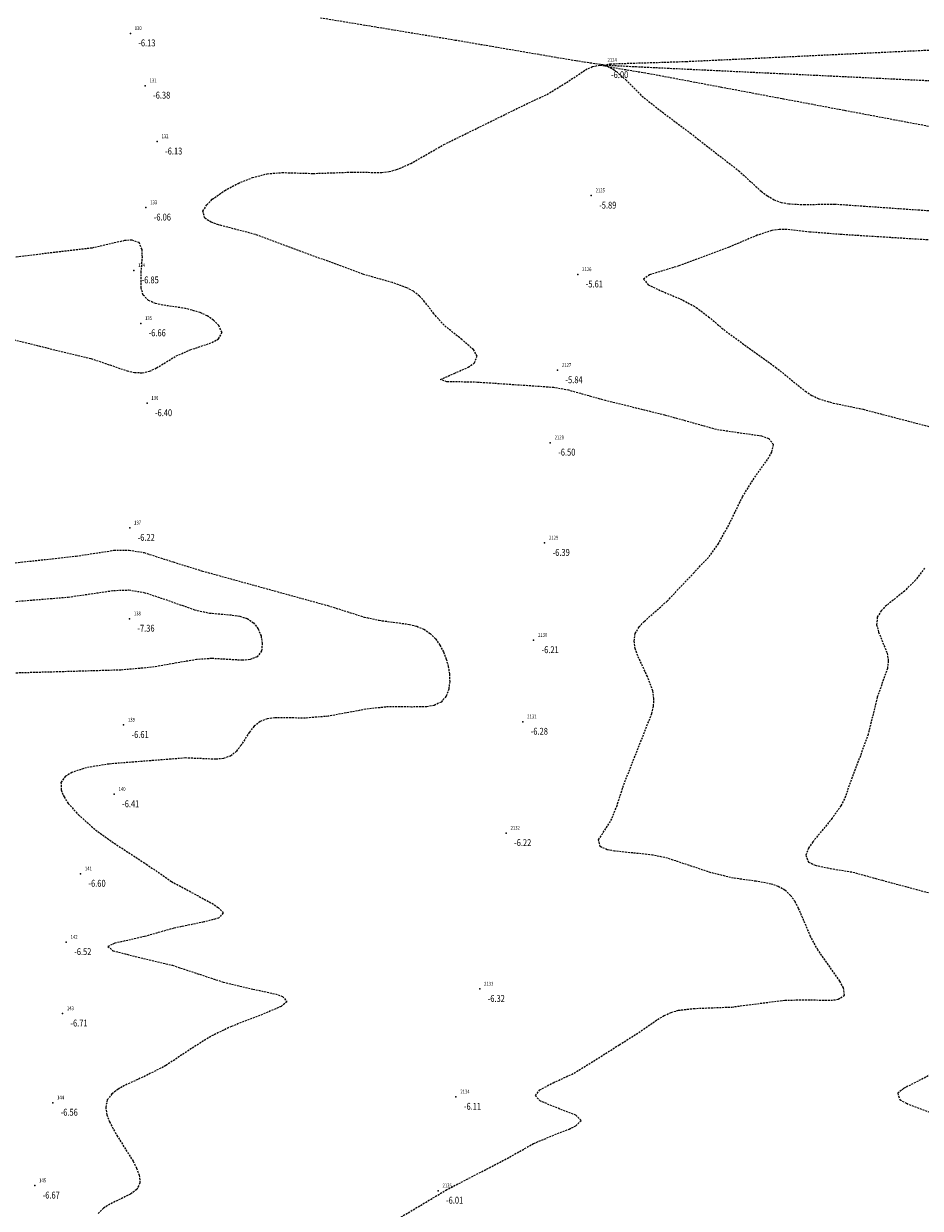
# Model space of a CAD drawing. Units: metres. Extents: x 6567987 to 6571835, y 4681226 to 4683161.
# Drawn here: x 6570049 to 6570166, y 4681810 to 4681965 of the extents above; entities that cross this region are included whole.
import ezdxf
from ezdxf.enums import TextEntityAlignment as Align

# ---------------------------------------------------------------- set-up
doc = ezdxf.new("R2010")
doc.units = ezdxf.units.M
doc.header["$MEASUREMENT"] = 0
doc.linetypes.add('DASHED2', pattern=[0.375, 0.25, -0.125])
doc.layers.add('3D-izobate', color=13, linetype='Continuous')
doc.layers.add('BATIMETRIJA', color=7, linetype='Continuous')
doc.styles.add('DETAC', font='txt.shx', dxfattribs={"width": 0.8})

# ---------------------------------------------------------------- blocks, each defined once
blk = doc.blocks.new('PIK01')
h = blk.add_hatch(color=256)
edge = h.paths.add_edge_path()
edge.add_arc((0, 0), 0.05, 0, 360)
blk.add_point((0, 0))
blk = doc.blocks.new('TACKA')
at = {"color": 0, "linetype": 'ByBlock'}
blk.add_blockref('PIK01', (0, 0), dxfattribs=at)
at = {"color": 0, "linetype": 'ByBlock', "style": 'DETAC', "width": 0.8, "flags": 1}
blk.add_attdef('OPTAC', text='', height=1, dxfattribs=at).set_placement((-0.41, 0), align=Align.MIDDLE_RIGHT)
at = {"color": 0, "linetype": 'ByBlock', "style": 'DETAC', "width": 0.8}
for tag, p in [('IMTAC', (0.58, 0.68)), ('KOTAC', (0.58, -0.69))]:
    blk.add_attdef(tag, text='', height=1, dxfattribs=at).set_placement(p, align=Align.MIDDLE_LEFT)

msp = doc.modelspace()

# ---------------------------------------------------------------- linework, layer by layer
at = {"layer": '3D-izobate', "color": 18, "linetype": 'DASHED2', "true_color": 0x000000}
for points, elevation in [([(6570190.788, 4681956.572), (6570128.859, 4681959.517), (6570124.865, 4681959.724), (6570120.91, 4681960.313), (6570105.138, 4681963.004), (6570087.38, 4681965.943)], -6), ([(6570209.064, 4681943.84), (6570130.445, 4681958.638), (6570125.512, 4681959.45), (6570124.547, 4681959.705), (6570125.371, 4681959.926), (6570135.365, 4681960.24), (6570176.318, 4681962.17)], -6), ([(6570097.059, 4681808.483), (6570103.925, 4681812.587), (6570111.913, 4681816.731), (6570115.398, 4681818.692), (6570118.166, 4681819.846), (6570120.03, 4681820.571), (6570120.928, 4681821.009), (6570121.601, 4681821.703), (6570120.936, 4681822.387), (6570118.141, 4681823.471), (6570116.298, 4681824.241), (6570115.619, 4681824.929), (6570116.19, 4681825.7), (6570117.955, 4681826.635), (6570120.677, 4681827.894), (6570123.232, 4681829.463), (6570126.605, 4681831.609), (6570129.145, 4681833.205), (6570131.604, 4681834.924), (6570132.467, 4681835.427), (6570133.379, 4681835.836), (6570134.339, 4681836.114), (6570136.322, 4681836.356), (6570141.317, 4681836.547), (6570148.258, 4681837.444), (6570151.255, 4681837.492), (6570154.254, 4681837.428), (6570155.244, 4681837.553), (6570156.053, 4681838.078), (6570155.934, 4681839.046), (6570155.459, 4681839.925), (6570152.584, 4681844.013), (6570151.627, 4681845.769), (6570150.057, 4681849.447), (6570149.586, 4681850.328), (6570149.006, 4681851.142), (6570148.276, 4681851.821), (6570147.405, 4681852.31), (6570146.46, 4681852.634), (6570144.495, 4681852.995), (6570141.523, 4681853.404), (6570138.609, 4681854.111), (6570132.919, 4681856.008), (6570130.964, 4681856.428), (6570125.992, 4681856.937), (6570125.011, 4681857.128), (6570124.101, 4681857.527), (6570123.885, 4681858.421), (6570125.513, 4681860.935), (6570126.271, 4681862.782), (6570127.191, 4681865.637), (6570130.859, 4681874.938), (6570131.084, 4681875.912), (6570131.133, 4681876.909), (6570130.975, 4681877.895), (6570130.283, 4681879.768), (6570129.016, 4681882.487), (6570128.692, 4681883.432), (6570128.536, 4681884.418), (6570128.689, 4681885.4), (6570129.188, 4681886.262), (6570129.865, 4681886.996), (6570132.859, 4681889.647), (6570136.289, 4681893.284), (6570138.352, 4681895.46), (6570139.523, 4681897.079), (6570140.977, 4681899.701), (6570142.725, 4681903.299), (6570144.312, 4681905.842), (6570146.063, 4681908.277), (6570146.547, 4681909.151), (6570146.763, 4681910.117), (6570146.185, 4681910.882), (6570145.248, 4681911.225), (6570142.279, 4681911.637), (6570139.315, 4681912.084), (6570132.574, 4681913.966), (6570124.805, 4681915.873), (6570119.991, 4681917.22), (6570118.025, 4681917.584), (6570108.05, 4681918.261), (6570104.052, 4681918.352), (6570103.192, 4681918.632), (6570105.014, 4681919.434), (6570106.845, 4681920.236), (6570107.67, 4681920.796), (6570108.014, 4681921.685), (6570107.519, 4681922.541), (6570106.014, 4681923.853), (6570103.679, 4681925.734), (6570102.349, 4681927.226), (6570101.135, 4681928.815), (6570100.463, 4681929.554), (6570099.681, 4681930.176), (6570098.802, 4681930.649), (6570096.916, 4681931.311), (6570093.07, 4681932.406), (6570081.815, 4681936.565), (6570079.001, 4681937.604), (6570074.165, 4681938.866), (6570073.224, 4681939.202), (6570072.379, 4681939.727), (6570072.141, 4681940.645), (6570072.64, 4681941.503), (6570073.351, 4681942.205), (6570074.981, 4681943.359), (6570076.747, 4681944.297), (6570078.601, 4681945.044), (6570080.535, 4681945.545), (6570082.526, 4681945.708), (6570086.523, 4681945.591), (6570091.52, 4681945.758), (6570095.517, 4681945.722), (6570096.509, 4681945.849), (6570097.478, 4681946.093), (6570099.312, 4681946.883), (6570103.65, 4681949.369), (6570114.416, 4681954.666), (6570117.135, 4681955.933), (6570119.696, 4681957.489), (6570122.192, 4681959.152), (6570123.1, 4681959.568), (6570124.074, 4681959.776), (6570125.055, 4681959.624), (6570125.937, 4681959.157), (6570127.441, 4681957.843), (6570129.559, 4681955.719), (6570131.911, 4681953.86), (6570135.904, 4681950.852), (6570142.22, 4681945.944), (6570145.18, 4681943.254), (6570145.981, 4681942.656), (6570146.846, 4681942.158), (6570147.782, 4681941.808), (6570148.762, 4681941.612), (6570150.758, 4681941.522), (6570154.756, 4681941.59), (6570165.729, 4681940.826), (6570202.654, 4681938.486)], -6), ([(6570207.389, 4681934.393), (6570155.49, 4681937.607), (6570151.504, 4681937.929), (6570148.525, 4681938.271), (6570147.525, 4681938.262), (6570146.536, 4681938.125), (6570144.641, 4681937.496), (6570140.953, 4681935.949), (6570134.396, 4681933.503), (6570130.57, 4681932.341), (6570129.775, 4681931.775), (6570130.359, 4681931.041), (6570132.166, 4681930.189), (6570134.93, 4681929.023), (6570136.678, 4681928.056), (6570138.269, 4681926.845), (6570140.565, 4681924.915), (6570147.056, 4681920.241), (6570150.938, 4681917.092), (6570151.782, 4681916.557), (6570152.682, 4681916.122), (6570154.596, 4681915.552), (6570158.512, 4681914.737), (6570167.218, 4681912.461)], -5.5), ([(6570044.86, 4681924.464), (6570053.598, 4681922.31), (6570057.489, 4681921.386), (6570062.217, 4681919.766), (6570063.195, 4681919.56), (6570064.193, 4681919.517), (6570065.167, 4681919.725), (6570066.072, 4681920.148), (6570068.63, 4681921.714), (6570070.463, 4681922.508), (6570073.305, 4681923.467), (6570074.181, 4681923.943), (6570074.632, 4681924.786), (6570074.211, 4681925.679), (6570073.511, 4681926.39), (6570072.693, 4681926.964), (6570071.794, 4681927.398), (6570069.868, 4681927.926), (6570066.9, 4681928.36), (6570065.925, 4681928.58), (6570065.011, 4681928.978), (6570064.321, 4681929.688), (6570064.034, 4681930.639), (6570064.056, 4681932.636), (6570064.209, 4681934.63), (6570064.17, 4681935.627), (6570063.793, 4681936.536), (6570062.877, 4681936.875), (6570061.881, 4681936.803), (6570057.627, 4681935.83), (6570057.627, 4681935.83), (6570039.752, 4681933.72)], -6.5), ([(6570038.638, 4681893.696), (6570050.568, 4681894.986), (6570055.538, 4681895.531), (6570060.479, 4681896.288), (6570062.476, 4681896.312), (6570064.448, 4681895.989), (6570068.254, 4681894.765), (6570072.074, 4681893.582), (6570088.462, 4681889.064), (6570093.231, 4681887.564), (6570095.183, 4681887.133), (6570099.147, 4681886.606), (6570100.114, 4681886.353), (6570101.035, 4681885.966), (6570101.867, 4681885.414), (6570102.569, 4681884.704), (6570103.142, 4681883.886), (6570103.603, 4681882.999), (6570103.962, 4681882.066), (6570104.223, 4681881.101), (6570104.378, 4681880.114), (6570104.412, 4681879.115), (6570104.288, 4681878.124), (6570103.943, 4681877.19), (6570103.294, 4681876.439), (6570102.396, 4681876.01), (6570101.415, 4681875.826), (6570099.417, 4681875.79), (6570096.418, 4681875.831), (6570093.439, 4681875.494), (6570088.523, 4681874.585), (6570085.535, 4681874.338), (6570081.538, 4681874.391), (6570080.551, 4681874.236), (6570079.619, 4681873.882), (6570078.829, 4681873.275), (6570078.205, 4681872.495), (6570077.132, 4681870.808), (6570076.526, 4681870.014), (6570075.757, 4681869.381), (6570074.818, 4681869.049), (6570073.823, 4681868.956), (6570069.829, 4681869.122), (6570059.862, 4681868.335), (6570056.902, 4681867.856), (6570055.003, 4681867.24), (6570054.15, 4681866.723), (6570053.567, 4681865.928), (6570053.573, 4681864.941), (6570053.963, 4681864.023), (6570054.515, 4681863.19), (6570055.841, 4681861.695), (6570058.093, 4681859.716), (6570060.532, 4681857.97), (6570064.722, 4681855.243), (6570068.015, 4681852.974), (6570073.291, 4681850.121), (6570074.131, 4681849.579), (6570074.791, 4681848.848), (6570074.187, 4681848.17), (6570072.254, 4681847.67), (6570068.338, 4681846.859), (6570064.493, 4681845.762), (6570060.591, 4681844.883), (6570059.693, 4681844.469), (6570060.379, 4681843.901), (6570063.285, 4681843.163), (6570068.146, 4681841.999), (6570074.791, 4681839.801), (6570078.684, 4681838.887), (6570081.615, 4681838.249), (6570082.562, 4681837.931), (6570083.12, 4681837.242), (6570082.354, 4681836.617), (6570079.597, 4681835.441), (6570075.862, 4681834.011), (6570073.161, 4681832.708), (6570070.626, 4681831.106), (6570067.294, 4681828.894), (6570064.624, 4681827.531), (6570061.895, 4681826.288), (6570061.027, 4681825.792), (6570060.233, 4681825.186), (6570059.627, 4681824.397), (6570059.413, 4681823.43), (6570059.569, 4681822.445), (6570059.919, 4681821.509), (6570060.871, 4681819.752), (6570063, 4681816.366), (6570063.462, 4681815.48), (6570063.811, 4681814.544), (6570063.9, 4681813.554), (6570063.467, 4681812.672), (6570062.67, 4681812.074), (6570059.973, 4681810.761), (6570059.131, 4681810.224), (6570058.419, 4681809.526)], -6.5), ([(6570166.543, 4681893.97), (6570165.339, 4681892.375), (6570163.923, 4681890.965), (6570161.578, 4681889.095), (6570160.866, 4681888.393), (6570160.348, 4681887.544), (6570160.262, 4681886.558), (6570160.522, 4681885.595), (6570161.645, 4681882.816), (6570161.79, 4681881.829), (6570161.666, 4681880.839), (6570160.346, 4681877.067), (6570159.148, 4681872.213), (6570158.136, 4681869.391), (6570157.051, 4681866.595), (6570156.063, 4681863.765), (6570155.603, 4681862.877), (6570154.452, 4681861.243), (6570151.913, 4681858.153), (6570151.357, 4681857.323), (6570150.996, 4681856.396), (6570151.345, 4681855.514), (6570152.243, 4681855.085), (6570154.199, 4681854.674), (6570157.159, 4681854.189), (6570161.011, 4681853.119), (6570208.35, 4681840.476)], -5.5), ([(6570028.6, 4681888.06), (6570054.514, 4681890.169), (6570060.45, 4681891.037), (6570062.447, 4681891.099), (6570064.419, 4681890.782), (6570067.268, 4681889.848), (6570071.035, 4681888.507), (6570072.987, 4681888.079), (6570075.975, 4681887.822), (6570076.963, 4681887.669), (6570077.913, 4681887.364), (6570078.747, 4681886.82), (6570079.356, 4681886.032), (6570079.732, 4681885.108), (6570079.898, 4681884.124), (6570079.794, 4681883.134), (6570079.221, 4681882.338), (6570078.293, 4681881.987), (6570077.297, 4681881.905), (6570073.305, 4681882.132), (6570071.311, 4681882.001), (6570065.4, 4681880.982), (6570061.417, 4681880.625), (6570044.425, 4681880.138)], -7), ([(6570167.358, 4681827.709), (6570163.798, 4681825.887), (6570163.021, 4681825.268), (6570163.279, 4681824.429), (6570164.153, 4681823.946), (6570168.825, 4681822.173)], -5.5)]:
    msp.add_lwpolyline(points, dxfattribs=dict(at, elevation=elevation))

# ---------------------------------------------------------------- block references
at = {"layer": 'BATIMETRIJA', "color": 18, "true_color": 0x000000}
ref = msp.add_blockref('TACKA', (6570062.64, 4681963.911, -6.13), dxfattribs=at)
ref.add_attrib('IMTAC', '130', dxfattribs={"layer": '0', "color": 0, "linetype": 'ByBlock', "height": 0.5, "style": 'DETAC', "width": 0.8}).set_placement((6570063.215, 4681964.596, -6.13), align=Align.MIDDLE_LEFT)
ref.add_attrib('KOTAC', '-6.13', dxfattribs={"layer": '0', "color": 0, "linetype": 'ByBlock', "height": 0.9, "style": 'DETAC', "width": 0.8}).set_placement((6570063.675, 4681962.667, -6.13), align=Align.MIDDLE_LEFT)
ref = msp.add_blockref('TACKA', (6570124.489, 4681959.762, -6), dxfattribs=at)
ref.add_attrib('IMTAC', '2124', dxfattribs={"layer": '0', "color": 0, "linetype": 'ByBlock', "height": 0.5, "style": 'DETAC', "width": 0.8}).set_placement((6570125.064, 4681960.447, -6), align=Align.MIDDLE_LEFT)
ref.add_attrib('KOTAC', '-6.00', dxfattribs={"layer": '0', "color": 0, "linetype": 'ByBlock', "height": 0.9, "style": 'DETAC', "width": 0.8}).set_placement((6570125.524, 4681958.518, -6), align=Align.MIDDLE_LEFT)
ref = msp.add_blockref('TACKA', (6570064.579, 4681957.072, -6.38), dxfattribs=at)
ref.add_attrib('IMTAC', '131', dxfattribs={"layer": '0', "color": 0, "linetype": 'ByBlock', "height": 0.5, "style": 'DETAC', "width": 0.8}).set_placement((6570065.154, 4681957.757, -6.38), align=Align.MIDDLE_LEFT)
ref.add_attrib('KOTAC', '-6.38', dxfattribs={"layer": '0', "color": 0, "linetype": 'ByBlock', "height": 0.9, "style": 'DETAC', "width": 0.8}).set_placement((6570065.614, 4681955.828, -6.38), align=Align.MIDDLE_LEFT)
ref = msp.add_blockref('TACKA', (6570066.147, 4681949.766, -6.13), dxfattribs=at)
ref.add_attrib('IMTAC', '132', dxfattribs={"layer": '0', "color": 0, "linetype": 'ByBlock', "height": 0.5, "style": 'DETAC', "width": 0.8}).set_placement((6570066.722, 4681950.451, -6.13), align=Align.MIDDLE_LEFT)
ref.add_attrib('KOTAC', '-6.13', dxfattribs={"layer": '0', "color": 0, "linetype": 'ByBlock', "height": 0.9, "style": 'DETAC', "width": 0.8}).set_placement((6570067.182, 4681948.522, -6.13), align=Align.MIDDLE_LEFT)
ref = msp.add_blockref('TACKA', (6570122.933, 4681942.689, -5.89), dxfattribs=at)
ref.add_attrib('IMTAC', '2125', dxfattribs={"layer": '0', "color": 0, "linetype": 'ByBlock', "height": 0.5, "style": 'DETAC', "width": 0.8}).set_placement((6570123.508, 4681943.374, -5.89), align=Align.MIDDLE_LEFT)
ref.add_attrib('KOTAC', '-5.89', dxfattribs={"layer": '0', "color": 0, "linetype": 'ByBlock', "height": 0.9, "style": 'DETAC', "width": 0.8}).set_placement((6570123.968, 4681941.445, -5.89), align=Align.MIDDLE_LEFT)
ref = msp.add_blockref('TACKA', (6570064.665, 4681941.128, -6.06), dxfattribs=at)
ref.add_attrib('IMTAC', '133', dxfattribs={"layer": '0', "color": 0, "linetype": 'ByBlock', "height": 0.5, "style": 'DETAC', "width": 0.8}).set_placement((6570065.24, 4681941.813, -6.06), align=Align.MIDDLE_LEFT)
ref.add_attrib('KOTAC', '-6.06', dxfattribs={"layer": '0', "color": 0, "linetype": 'ByBlock', "height": 0.9, "style": 'DETAC', "width": 0.8}).set_placement((6570065.7, 4681939.884, -6.06), align=Align.MIDDLE_LEFT)
ref = msp.add_blockref('TACKA', (6570063.076, 4681932.907, -6.85), dxfattribs=at)
ref.add_attrib('IMTAC', '134', dxfattribs={"layer": '0', "color": 0, "linetype": 'ByBlock', "height": 0.5, "style": 'DETAC', "width": 0.8}).set_placement((6570063.651, 4681933.592, -6.85), align=Align.MIDDLE_LEFT)
ref.add_attrib('KOTAC', '-6.85', dxfattribs={"layer": '0', "color": 0, "linetype": 'ByBlock', "height": 0.9, "style": 'DETAC', "width": 0.8}).set_placement((6570064.111, 4681931.663, -6.85), align=Align.MIDDLE_LEFT)
ref = msp.add_blockref('TACKA', (6570121.175, 4681932.375, -5.61), dxfattribs=at)
ref.add_attrib('IMTAC', '2126', dxfattribs={"layer": '0', "color": 0, "linetype": 'ByBlock', "height": 0.5, "style": 'DETAC', "width": 0.8}).set_placement((6570121.75, 4681933.06, -5.61), align=Align.MIDDLE_LEFT)
ref.add_attrib('KOTAC', '-5.61', dxfattribs={"layer": '0', "color": 0, "linetype": 'ByBlock', "height": 0.9, "style": 'DETAC', "width": 0.8}).set_placement((6570122.21, 4681931.131, -5.61), align=Align.MIDDLE_LEFT)
ref = msp.add_blockref('TACKA', (6570063.992, 4681925.982, -6.66), dxfattribs=at)
ref.add_attrib('IMTAC', '135', dxfattribs={"layer": '0', "color": 0, "linetype": 'ByBlock', "height": 0.5, "style": 'DETAC', "width": 0.8}).set_placement((6570064.567, 4681926.667, -6.66), align=Align.MIDDLE_LEFT)
ref.add_attrib('KOTAC', '-6.66', dxfattribs={"layer": '0', "color": 0, "linetype": 'ByBlock', "height": 0.9, "style": 'DETAC', "width": 0.8}).set_placement((6570065.027, 4681924.738, -6.66), align=Align.MIDDLE_LEFT)
ref = msp.add_blockref('TACKA', (6570118.522, 4681919.843, -5.84), dxfattribs=at)
ref.add_attrib('IMTAC', '2127', dxfattribs={"layer": '0', "color": 0, "linetype": 'ByBlock', "height": 0.5, "style": 'DETAC', "width": 0.8}).set_placement((6570119.097, 4681920.528, -5.84), align=Align.MIDDLE_LEFT)
ref.add_attrib('KOTAC', '-5.84', dxfattribs={"layer": '0', "color": 0, "linetype": 'ByBlock', "height": 0.9, "style": 'DETAC', "width": 0.8}).set_placement((6570119.557, 4681918.599, -5.84), align=Align.MIDDLE_LEFT)
ref = msp.add_blockref('TACKA', (6570064.821, 4681915.533, -6.4), dxfattribs=at)
ref.add_attrib('IMTAC', '136', dxfattribs={"layer": '0', "color": 0, "linetype": 'ByBlock', "height": 0.5, "style": 'DETAC', "width": 0.8}).set_placement((6570065.396, 4681916.218, -6.4), align=Align.MIDDLE_LEFT)
ref.add_attrib('KOTAC', '-6.40', dxfattribs={"layer": '0', "color": 0, "linetype": 'ByBlock', "height": 0.9, "style": 'DETAC', "width": 0.8}).set_placement((6570065.856, 4681914.289, -6.4), align=Align.MIDDLE_LEFT)
ref = msp.add_blockref('TACKA', (6570117.571, 4681910.372, -6.5), dxfattribs=at)
ref.add_attrib('IMTAC', '2128', dxfattribs={"layer": '0', "color": 0, "linetype": 'ByBlock', "height": 0.5, "style": 'DETAC', "width": 0.8}).set_placement((6570118.146, 4681911.057, -6.5), align=Align.MIDDLE_LEFT)
ref.add_attrib('KOTAC', '-6.50', dxfattribs={"layer": '0', "color": 0, "linetype": 'ByBlock', "height": 0.9, "style": 'DETAC', "width": 0.8}).set_placement((6570118.606, 4681909.128, -6.5), align=Align.MIDDLE_LEFT)
ref = msp.add_blockref('TACKA', (6570062.557, 4681899.226, -6.22), dxfattribs=at)
ref.add_attrib('IMTAC', '137', dxfattribs={"layer": '0', "color": 0, "linetype": 'ByBlock', "height": 0.5, "style": 'DETAC', "width": 0.8}).set_placement((6570063.132, 4681899.911, -6.22), align=Align.MIDDLE_LEFT)
ref.add_attrib('KOTAC', '-6.22', dxfattribs={"layer": '0', "color": 0, "linetype": 'ByBlock', "height": 0.9, "style": 'DETAC', "width": 0.8}).set_placement((6570063.592, 4681897.982, -6.22), align=Align.MIDDLE_LEFT)
ref = msp.add_blockref('TACKA', (6570116.838, 4681897.259, -6.39), dxfattribs=at)
ref.add_attrib('IMTAC', '2129', dxfattribs={"layer": '0', "color": 0, "linetype": 'ByBlock', "height": 0.5, "style": 'DETAC', "width": 0.8}).set_placement((6570117.413, 4681897.944, -6.39), align=Align.MIDDLE_LEFT)
ref.add_attrib('KOTAC', '-6.39', dxfattribs={"layer": '0', "color": 0, "linetype": 'ByBlock', "height": 0.9, "style": 'DETAC', "width": 0.8}).set_placement((6570117.873, 4681896.015, -6.39), align=Align.MIDDLE_LEFT)
ref = msp.add_blockref('TACKA', (6570062.524, 4681887.339, -7.36), dxfattribs=at)
ref.add_attrib('IMTAC', '138', dxfattribs={"layer": '0', "color": 0, "linetype": 'ByBlock', "height": 0.5, "style": 'DETAC', "width": 0.8}).set_placement((6570063.099, 4681888.024, -7.36), align=Align.MIDDLE_LEFT)
ref.add_attrib('KOTAC', '-7.36', dxfattribs={"layer": '0', "color": 0, "linetype": 'ByBlock', "height": 0.9, "style": 'DETAC', "width": 0.8}).set_placement((6570063.559, 4681886.095, -7.36), align=Align.MIDDLE_LEFT)
ref = msp.add_blockref('TACKA', (6570115.397, 4681884.535, -6.21), dxfattribs=at)
ref.add_attrib('IMTAC', '2130', dxfattribs={"layer": '0', "color": 0, "linetype": 'ByBlock', "height": 0.5, "style": 'DETAC', "width": 0.8}).set_placement((6570115.972, 4681885.22, -6.21), align=Align.MIDDLE_LEFT)
ref.add_attrib('KOTAC', '-6.21', dxfattribs={"layer": '0', "color": 0, "linetype": 'ByBlock', "height": 0.9, "style": 'DETAC', "width": 0.8}).set_placement((6570116.432, 4681883.291, -6.21), align=Align.MIDDLE_LEFT)
ref = msp.add_blockref('TACKA', (6570061.756, 4681873.44, -6.61), dxfattribs=at)
ref.add_attrib('IMTAC', '139', dxfattribs={"layer": '0', "color": 0, "linetype": 'ByBlock', "height": 0.5, "style": 'DETAC', "width": 0.8}).set_placement((6570062.331, 4681874.125, -6.61), align=Align.MIDDLE_LEFT)
ref.add_attrib('KOTAC', '-6.61', dxfattribs={"layer": '0', "color": 0, "linetype": 'ByBlock', "height": 0.9, "style": 'DETAC', "width": 0.8}).set_placement((6570062.791, 4681872.196, -6.61), align=Align.MIDDLE_LEFT)
ref = msp.add_blockref('TACKA', (6570113.979, 4681873.863, -6.28), dxfattribs=at)
ref.add_attrib('IMTAC', '2131', dxfattribs={"layer": '0', "color": 0, "linetype": 'ByBlock', "height": 0.5, "style": 'DETAC', "width": 0.8}).set_placement((6570114.554, 4681874.548, -6.28), align=Align.MIDDLE_LEFT)
ref.add_attrib('KOTAC', '-6.28', dxfattribs={"layer": '0', "color": 0, "linetype": 'ByBlock', "height": 0.9, "style": 'DETAC', "width": 0.8}).set_placement((6570115.014, 4681872.619, -6.28), align=Align.MIDDLE_LEFT)
ref = msp.add_blockref('TACKA', (6570060.528, 4681864.371, -6.41), dxfattribs=at)
ref.add_attrib('IMTAC', '140', dxfattribs={"layer": '0', "color": 0, "linetype": 'ByBlock', "height": 0.5, "style": 'DETAC', "width": 0.8}).set_placement((6570061.103, 4681865.056, -6.41), align=Align.MIDDLE_LEFT)
ref.add_attrib('KOTAC', '-6.41', dxfattribs={"layer": '0', "color": 0, "linetype": 'ByBlock', "height": 0.9, "style": 'DETAC', "width": 0.8}).set_placement((6570061.563, 4681863.127, -6.41), align=Align.MIDDLE_LEFT)
ref = msp.add_blockref('TACKA', (6570111.805, 4681859.294, -6.22), dxfattribs=at)
ref.add_attrib('IMTAC', '2132', dxfattribs={"layer": '0', "color": 0, "linetype": 'ByBlock', "height": 0.5, "style": 'DETAC', "width": 0.8}).set_placement((6570112.38, 4681859.979, -6.22), align=Align.MIDDLE_LEFT)
ref.add_attrib('KOTAC', '-6.22', dxfattribs={"layer": '0', "color": 0, "linetype": 'ByBlock', "height": 0.9, "style": 'DETAC', "width": 0.8}).set_placement((6570112.84, 4681858.05, -6.22), align=Align.MIDDLE_LEFT)
ref = msp.add_blockref('TACKA', (6570056.123, 4681853.973, -6.6), dxfattribs=at)
ref.add_attrib('IMTAC', '141', dxfattribs={"layer": '0', "color": 0, "linetype": 'ByBlock', "height": 0.5, "style": 'DETAC', "width": 0.8}).set_placement((6570056.698, 4681854.658, -6.6), align=Align.MIDDLE_LEFT)
ref.add_attrib('KOTAC', '-6.60', dxfattribs={"layer": '0', "color": 0, "linetype": 'ByBlock', "height": 0.9, "style": 'DETAC', "width": 0.8}).set_placement((6570057.158, 4681852.729, -6.6), align=Align.MIDDLE_LEFT)
ref = msp.add_blockref('TACKA', (6570054.257, 4681845.034, -6.52), dxfattribs=at)
ref.add_attrib('IMTAC', '142', dxfattribs={"layer": '0', "color": 0, "linetype": 'ByBlock', "height": 0.5, "style": 'DETAC', "width": 0.8}).set_placement((6570054.832, 4681845.719, -6.52), align=Align.MIDDLE_LEFT)
ref.add_attrib('KOTAC', '-6.52', dxfattribs={"layer": '0', "color": 0, "linetype": 'ByBlock', "height": 0.9, "style": 'DETAC', "width": 0.8}).set_placement((6570055.292, 4681843.79, -6.52), align=Align.MIDDLE_LEFT)
ref = msp.add_blockref('TACKA', (6570108.348, 4681838.907, -6.32), dxfattribs=at)
ref.add_attrib('IMTAC', '2133', dxfattribs={"layer": '0', "color": 0, "linetype": 'ByBlock', "height": 0.5, "style": 'DETAC', "width": 0.8}).set_placement((6570108.923, 4681839.592, -6.32), align=Align.MIDDLE_LEFT)
ref.add_attrib('KOTAC', '-6.32', dxfattribs={"layer": '0', "color": 0, "linetype": 'ByBlock', "height": 0.9, "style": 'DETAC', "width": 0.8}).set_placement((6570109.383, 4681837.663, -6.32), align=Align.MIDDLE_LEFT)
ref = msp.add_blockref('TACKA', (6570053.766, 4681835.693, -6.71), dxfattribs=at)
ref.add_attrib('IMTAC', '143', dxfattribs={"layer": '0', "color": 0, "linetype": 'ByBlock', "height": 0.5, "style": 'DETAC', "width": 0.8}).set_placement((6570054.341, 4681836.378, -6.71), align=Align.MIDDLE_LEFT)
ref.add_attrib('KOTAC', '-6.71', dxfattribs={"layer": '0', "color": 0, "linetype": 'ByBlock', "height": 0.9, "style": 'DETAC', "width": 0.8}).set_placement((6570054.801, 4681834.449, -6.71), align=Align.MIDDLE_LEFT)
ref = msp.add_blockref('TACKA', (6570105.233, 4681824.798, -6.11), dxfattribs=at)
ref.add_attrib('IMTAC', '2134', dxfattribs={"layer": '0', "color": 0, "linetype": 'ByBlock', "height": 0.5, "style": 'DETAC', "width": 0.8}).set_placement((6570105.808, 4681825.483, -6.11), align=Align.MIDDLE_LEFT)
ref.add_attrib('KOTAC', '-6.11', dxfattribs={"layer": '0', "color": 0, "linetype": 'ByBlock', "height": 0.9, "style": 'DETAC', "width": 0.8}).set_placement((6570106.268, 4681823.554, -6.11), align=Align.MIDDLE_LEFT)
ref = msp.add_blockref('TACKA', (6570052.483, 4681824.024, -6.56), dxfattribs=at)
ref.add_attrib('IMTAC', '144', dxfattribs={"layer": '0', "color": 0, "linetype": 'ByBlock', "height": 0.5, "style": 'DETAC', "width": 0.8}).set_placement((6570053.058, 4681824.709, -6.56), align=Align.MIDDLE_LEFT)
ref.add_attrib('KOTAC', '-6.56', dxfattribs={"layer": '0', "color": 0, "linetype": 'ByBlock', "height": 0.9, "style": 'DETAC', "width": 0.8}).set_placement((6570053.518, 4681822.78, -6.56), align=Align.MIDDLE_LEFT)
ref = msp.add_blockref('TACKA', (6570050.129, 4681813.182, -6.67), dxfattribs=at)
ref.add_attrib('IMTAC', '145', dxfattribs={"layer": '0', "color": 0, "linetype": 'ByBlock', "height": 0.5, "style": 'DETAC', "width": 0.8}).set_placement((6570050.704, 4681813.867, -6.67), align=Align.MIDDLE_LEFT)
ref.add_attrib('KOTAC', '-6.67', dxfattribs={"layer": '0', "color": 0, "linetype": 'ByBlock', "height": 0.9, "style": 'DETAC', "width": 0.8}).set_placement((6570051.164, 4681811.938, -6.67), align=Align.MIDDLE_LEFT)
ref = msp.add_blockref('TACKA', (6570102.897, 4681812.515, -6.01), dxfattribs=at)
ref.add_attrib('IMTAC', '2135', dxfattribs={"layer": '0', "color": 0, "linetype": 'ByBlock', "height": 0.5, "style": 'DETAC', "width": 0.8}).set_placement((6570103.472, 4681813.2, -6.01), align=Align.MIDDLE_LEFT)
ref.add_attrib('KOTAC', '-6.01', dxfattribs={"layer": '0', "color": 0, "linetype": 'ByBlock', "height": 0.9, "style": 'DETAC', "width": 0.8}).set_placement((6570103.932, 4681811.271, -6.01), align=Align.MIDDLE_LEFT)

doc.saveas('drawing.dxf')
